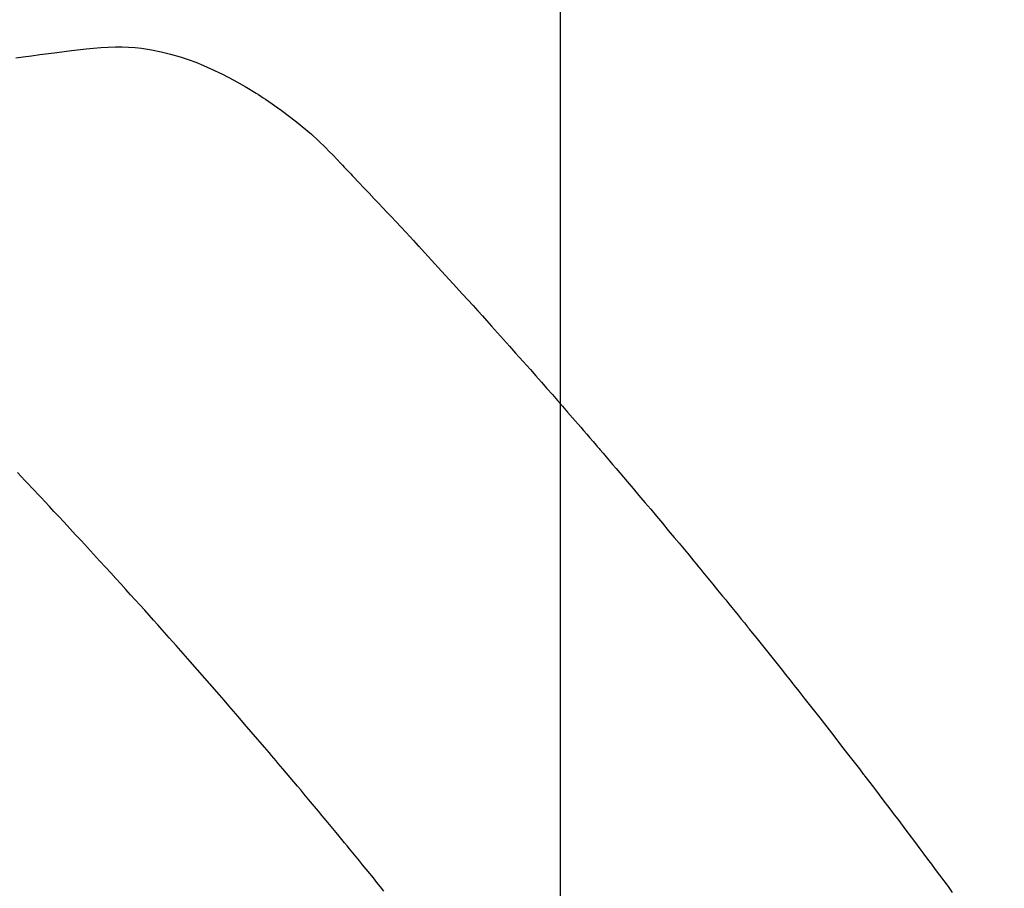
# Model space of a CAD drawing. Extents: x 27948 to 54421, y -13 to 8857.
# Drawn here: x 45146 to 45161, y 6794 to 6806 of the extents above; entities that cross this region are included whole.
import ezdxf

# ---------------------------------------------------------------- set-up
doc = ezdxf.new("R2010")
doc.units = 0
doc.header["$LTSCALE"] = 50
doc.header["$MEASUREMENT"] = 0
doc.linetypes.add('HIDDEN', pattern=[0.375, 0.25, -0.125])
doc.layers.get('0').update_dxf_attribs({"linetype": 'CONTINUOUS'})
doc.layers.get('DEFPOINTS').update_dxf_attribs({"color": 146, "linetype": 'CONTINUOUS'})
for name, color, linetype in [('150-機器', 8, 'CONTINUOUS'), ('160-文字', 254, 'CONTINUOUS'), ('166-寸法B', 11, 'CONTINUOUS')]:
    doc.layers.add(name, color=color, linetype=linetype)
doc.styles.add('KH001', font='txt')
doc.dimstyles.new('KH1xx015', dxfattribs={"dimscale": 10, "dimtxt": 3.8, "dimasz": 0.8, "dimexe": 0.3, "dimexo": 1.2, "dimgap": 0.5, "dimtad": 3, "dimdec": 1, "dimdsep": 46, "dimlunit": 6, "dimtxsty": 'KH001', "dimblk": 'DOT', "dimcen": 1, "dimdle": 1, "dimclrd": 256, "dimclre": 256, "dimclrt": 256, "dimadec": 0, "dimazin": 0, "dimtfac": 1, "dimtdec": 1, "dimtix": 1, "dimtmove": 2, "dimatfit": 3, "dimldrblk": 'CLOSEDBLANK', "dimfxl": 1, "dimtolj": 1, "dimtzin": 0, "dimlwd": -1, "dimlwe": -1, "dimarcsym": 0})
doc.dimstyles.new('KH1xx030', dxfattribs={"dimscale": 30, "dimtxt": 2, "dimasz": 0.6, "dimexe": 0.3, "dimexo": 1.2, "dimgap": 0.5, "dimtad": 3, "dimdec": 1, "dimdsep": 46, "dimlunit": 6, "dimtxsty": 'KH001', "dimblk": 'DOT', "dimcen": 1, "dimdle": 1, "dimclrd": 256, "dimclre": 256, "dimclrt": 256, "dimadec": 0, "dimazin": 0, "dimtfac": 1, "dimtdec": 1, "dimtix": 1, "dimtmove": 2, "dimatfit": 3, "dimldrblk": 'CLOSEDBLANK', "dimfxl": 1, "dimtolj": 1, "dimtzin": 0, "dimlwd": -1, "dimlwe": -1, "dimarcsym": 0})

# ---------------------------------------------------------------- blocks, each defined once
blk = doc.blocks.new('F402_H')
at = {"layer": '150-機器', "color": 13, "linetype": 'HIDDEN'}
for points in [[(-227.937, -134.412), (-227.832, -134.398), (-227.709, -134.382), (-227.587, -134.367), (-227.464, -134.352), (-227.342, -134.336), (-227.127, -134.308), (-226.912, -134.282), (-226.697, -134.263), (-226.482, -134.253), (-226.387, -134.254), (-226.292, -134.258), (-226.197, -134.265), (-226.103, -134.274), (-225.96, -134.296), (-225.819, -134.324), (-225.679, -134.359), (-225.54, -134.4), (-225.425, -134.438), (-225.312, -134.479), (-225.2, -134.524), (-225.09, -134.572), (-224.92, -134.653), (-224.754, -134.739), (-224.59, -134.832), (-224.43, -134.93), (-224.396, -134.951), (-224.362, -134.973), (-224.328, -134.996), (-224.294, -135.018), (-224.063, -135.179), (-223.839, -135.349), (-223.623, -135.53), (-223.418, -135.722), (-223.363, -135.779), (-223.308, -135.836), (-223.253, -135.893), (-223.199, -135.951), (-223.171, -135.98), (-223.144, -136.009), (-223.116, -136.037), (-223.089, -136.066), (-223.068, -136.088), (-223.048, -136.109), (-223.027, -136.131), (-223.007, -136.152), (-222.931, -136.232), (-222.856, -136.311), (-222.78, -136.39), (-222.705, -136.47), (-222.643, -136.535), (-222.582, -136.601), (-222.52, -136.666), (-222.459, -136.732), (-222.386, -136.809), (-222.319, -136.88), (-222.24, -136.964), (-222.131, -137.082), (-222.098, -137.119), (-222.068, -137.152), (-222.049, -137.172), (-222.05, -137.171), (-222.055, -137.165), (-222.063, -137.157), (-222.07, -137.148), (-222.077, -137.141), (-222.081, -137.137), (-222.056, -137.163), (-222.015, -137.208), (-221.969, -137.259), (-221.723, -137.528), (-221.554, -137.712), (-221.416, -137.863), (-221.263, -138.031), (-221.195, -138.106), (-221.127, -138.18), (-221.06, -138.255), (-220.992, -138.33), (-220.905, -138.428), (-220.817, -138.526), (-220.729, -138.624), (-220.642, -138.723), (-220.588, -138.783), (-220.534, -138.844), (-220.48, -138.904), (-220.426, -138.965), (-220.345, -139.056), (-220.265, -139.147), (-220.185, -139.239), (-220.105, -139.33), (-220.031, -139.415), (-219.957, -139.499), (-219.884, -139.584), (-219.81, -139.668), (-219.77, -139.714), (-219.73, -139.76), (-219.69, -139.806), (-219.65, -139.852), (-219.604, -139.906), (-219.557, -139.96), (-219.511, -140.015), (-219.464, -140.069), (-219.451, -140.085), (-219.438, -140.1), (-219.424, -140.116), (-219.411, -140.131), (-219.364, -140.186), (-219.318, -140.24), (-219.271, -140.294), (-219.225, -140.348), (-219.172, -140.41), (-219.119, -140.473), (-219.066, -140.535), (-219.013, -140.598), (-218.927, -140.699), (-218.841, -140.801), (-218.755, -140.902), (-218.67, -141.004), (-218.584, -141.106), (-218.498, -141.208), (-218.413, -141.311), (-218.327, -141.413), (-218.255, -141.5), (-218.182, -141.587), (-218.11, -141.674), (-218.038, -141.761), (-218.005, -141.801), (-217.973, -141.841), (-217.94, -141.881), (-217.907, -141.92), (-217.836, -142.008), (-217.764, -142.096), (-217.692, -142.183), (-217.62, -142.271), (-217.575, -142.327), (-217.529, -142.383), (-217.484, -142.438), (-217.438, -142.494), (-217.393, -142.55), (-217.348, -142.607), (-217.302, -142.663), (-217.257, -142.719), (-217.25, -142.727), (-217.244, -142.735), (-217.237, -142.743), (-217.231, -142.751), (-217.114, -142.895), (-216.997, -143.041), (-216.881, -143.186), (-216.766, -143.332), (-216.701, -143.413), (-216.637, -143.494), (-216.573, -143.575), (-216.509, -143.656), (-216.432, -143.754), (-216.355, -143.852), (-216.278, -143.949), (-216.201, -144.047), (-216.099, -144.178), (-215.997, -144.309), (-215.896, -144.44), (-215.795, -144.571), (-215.737, -144.645), (-215.68, -144.719), (-215.623, -144.793), (-215.566, -144.868), (-215.56, -144.876), (-215.554, -144.884), (-215.547, -144.892), (-215.541, -144.9), (-215.471, -144.99), (-215.402, -145.081), (-215.333, -145.173), (-215.264, -145.264), (-215.214, -145.33), (-215.164, -145.396), (-215.113, -145.462), (-215.063, -145.528), (-214.982, -145.636), (-214.901, -145.744), (-214.82, -145.853), (-214.738, -145.961), (-214.682, -146.036), (-214.626, -146.111), (-214.57, -146.186), (-214.514, -146.261), (-214.451, -146.345), (-214.39, -146.428), (-214.328, -146.512), (-214.266, -146.596)], [(-222.564, -146.577), (-222.615, -146.513), (-222.667, -146.449), (-222.719, -146.385), (-222.771, -146.321), (-222.824, -146.257), (-222.876, -146.193), (-222.923, -146.135), (-222.971, -146.078), (-223.018, -146.02), (-223.066, -145.962), (-223.103, -145.916), (-223.141, -145.87), (-223.179, -145.823), (-223.217, -145.777), (-223.264, -145.72), (-223.312, -145.662), (-223.36, -145.605), (-223.407, -145.547), (-223.464, -145.478), (-223.522, -145.41), (-223.579, -145.341), (-223.636, -145.272), (-223.684, -145.215), (-223.732, -145.158), (-223.78, -145.1), (-223.828, -145.043), (-223.881, -144.981), (-223.934, -144.918), (-223.987, -144.856), (-224.04, -144.793), (-224.073, -144.754), (-224.107, -144.714), (-224.14, -144.675), (-224.174, -144.635), (-224.207, -144.596), (-224.241, -144.556), (-224.275, -144.516), (-224.309, -144.477), (-224.405, -144.364), (-224.502, -144.251), (-224.598, -144.139), (-224.695, -144.026), (-224.763, -143.948), (-224.831, -143.87), (-224.898, -143.792), (-224.966, -143.713), (-225.073, -143.591), (-225.18, -143.469), (-225.287, -143.347), (-225.394, -143.225), (-225.496, -143.109), (-225.598, -142.994), (-225.701, -142.878), (-225.804, -142.763), (-225.867, -142.692), (-225.93, -142.621), (-225.994, -142.549), (-226.058, -142.478), (-226.126, -142.402), (-226.195, -142.326), (-226.264, -142.25), (-226.333, -142.174), (-226.406, -142.093), (-226.48, -142.012), (-226.554, -141.932), (-226.627, -141.851), (-226.716, -141.754), (-226.804, -141.657), (-226.893, -141.561), (-226.982, -141.465), (-227.066, -141.374), (-227.15, -141.283), (-227.234, -141.193), (-227.318, -141.102), (-227.382, -141.034), (-227.446, -140.965), (-227.511, -140.896), (-227.575, -140.828), (-227.62, -140.781), (-227.664, -140.733), (-227.709, -140.686), (-227.754, -140.639), (-227.808, -140.581), (-227.863, -140.523), (-227.917, -140.466)]]:
    blk.add_lwpolyline(points, dxfattribs=at)
blk = doc.blocks.new('_Dot')
at = {"color": 0, "linetype": 'ByBlock', "lineweight": -2}
blk.add_line((-0.5, 0), (-1, 0), dxfattribs=at)
at = {"color": 0, "linetype": 'ByBlock', "const_width": 0.5}
blk.add_lwpolyline([(-0.25, 0, 1), (0.25, 0, 1)], format="xyb", close=True, dxfattribs=at)
blk = doc.blocks.new('*D339')
at = {"layer": 'DEFPOINTS', "transparency": 16777216}
for p, q in [((45154.016, 6927.942), (45154.016, 6684.053)), ((45034.016, 6872.942), (45034.016, 6684.053)), ((45042.016, 6687.053), (45146.016, 6687.053))]:
    blk.add_line(p, q, dxfattribs=at)
at = {"layer": 'DEFPOINTS', "color": 0, "transparency": 16777216}
for p in [(45154.016, 6939.942), (45034.016, 6884.942), (45154.016, 6687.053)]:
    blk.add_point(p, dxfattribs=at)
at = {"layer": 'DEFPOINTS', "transparency": 16777216, "xscale": 8, "yscale": 8, "zscale": 8, "rotation": 180}
blk.add_blockref('_Dot', (45034.016, 6687.053), dxfattribs=at)
at = {"layer": 'DEFPOINTS', "transparency": 16777216, "xscale": 8, "yscale": 8, "zscale": 8}
blk.add_blockref('_Dot', (45154.016, 6687.053), dxfattribs=at)
at = {"layer": 'DEFPOINTS', "transparency": 16777216, "insert": (45094.016, 6711.053), "char_height": 38, "attachment_point": 5, "style": 'KH001'}
blk.add_mtext('\\A1;120', dxfattribs=at)
blk = doc.blocks.new('_ClosedBlank')
at = {"color": 0, "linetype": 'ByBlock', "lineweight": -2}
for p, q in [((-1, 0.16667), (0, 0)), ((-1, 0.16667), (-1, -0.16667)), ((0, 0), (-1, -0.16667))]:
    blk.add_line(p, q, dxfattribs=at)
blk = doc.blocks.new('*D340')
at = {"layer": '166-寸法B', "transparency": 16777216}
for p, q in [((45218.016, 7159.942), (44938.747, 7159.942)), ((44947.747, 6752.942), (44947.747, 7141.942)), ((45228.567, 6734.942), (44938.747, 6734.942))]:
    blk.add_line(p, q, dxfattribs=at)
at = {"layer": 'DEFPOINTS', "color": 0, "transparency": 16777216}
for p in [(44947.747, 7159.942), (45254.016, 7159.942), (45264.567, 6734.942)]:
    blk.add_point(p, dxfattribs=at)
at = {"layer": '166-寸法B', "transparency": 16777216, "xscale": 18, "yscale": 18, "zscale": 18}
for p, rotation in [((44947.747, 7159.942), 90), ((44947.747, 6734.942), 270)]:
    blk.add_blockref('_Dot', p, dxfattribs=dict(at, rotation=rotation))
at = {"layer": '166-寸法B', "transparency": 16777216, "insert": (44902.747, 7102.337), "char_height": 60, "attachment_point": 5, "rotation": 90, "style": 'KH001'}
blk.add_mtext('\\A1;425', dxfattribs=at)

msp = doc.modelspace()

# ---------------------------------------------------------------- block references
at = {"layer": '150-機器'}
msp.add_blockref('F402_H', (45374.008, 6940.134), dxfattribs=at)

# ---------------------------------------------------------------- dimensions: what is measured, and where the dimension line sits
at = {"layer": '166-寸法B'}
dim = msp.add_linear_dim(base=(44947.747, 7159.942), p1=(45264.567, 6734.942), p2=(45254.016, 7159.942), angle=90, dimstyle='KH1xx030', override={"dimtmove": 1}, dxfattribs=at)
dim.commit()
dim.dimension.update_dxf_attribs({"geometry": '*D340', "text_midpoint": (44947.747, 7102.337), "dimtype": 128})
at = {"layer": 'DEFPOINTS'}
dim = msp.add_linear_dim(base=(45154.016, 6687.053), p1=(45034.016, 6884.942), p2=(45154.016, 6939.942), angle=180, dimstyle='KH1xx015', dxfattribs=at)
dim.commit()
dim.dimension.update_dxf_attribs({"geometry": '*D339', "text_midpoint": (45094.016, 6711.053)})

# ---------------------------------------------------------------- leaders
at = {"layer": '160-文字', "annotation_type": 0, "has_hookline": 1, "hookline_direction": 0, "text_width": 1357.92}
msp.add_leader([(45135.802, 6918.728), (45833.431, 5562.139), (45834.031, 5562.139)], dimstyle='KH1xx030', override={"dimgap": 0.5, "dimtad": 1}, dxfattribs=at)

doc.saveas('drawing.dxf')
